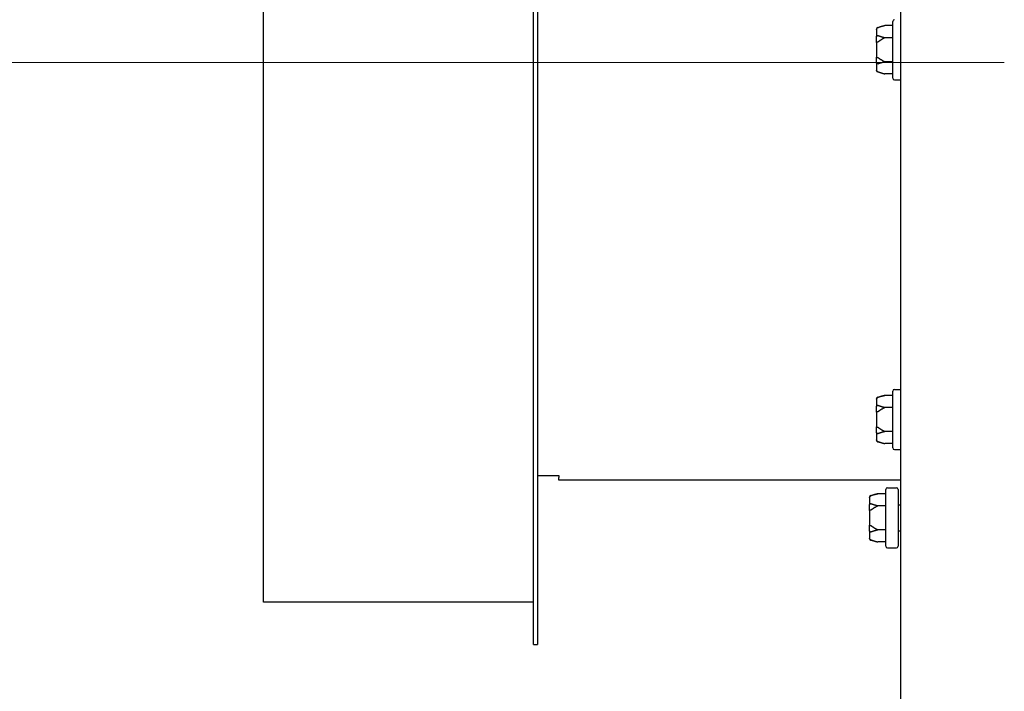
# Model space of a CAD drawing. Units: inches. Extents: x 4 to 158, y -3 to 112.
# Drawn here: x 35 to 42, y 23 to 27 of the extents above; entities that cross this region are included whole.
import ezdxf

# ---------------------------------------------------------------- set-up
doc = ezdxf.new("R2010")
doc.units = ezdxf.units.IN
doc.header["$LTSCALE"] = 10
doc.header["$MEASUREMENT"] = 0
doc.linetypes.add('CHAIN', pattern=[0.7087, 0.4724, -0.0591, 0.1181, -0.0591])
for name, color, linetype, lineweight in [('Centerline(ANSI)', 96, 'CHAIN', 18), ('Dimensions(ANSI)', 7, 'Continuous', 18), ('Visible Edges(ANSI)', 7, 'Continuous', 25)]:
    doc.layers.add(name, color=color, linetype=linetype, lineweight=lineweight)
doc.styles.add('MESTEK', font='arial.ttf')
doc.dimstyles.new('MESTEK FRACTIONS', dxfattribs={"dimscale": 10, "dimtxt": 0.08, "dimasz": 0.098425, "dimexe": 0.063, "dimexo": 0.0625, "dimgap": 0.031496, "dimtad": 0, "dimtih": 1, "dimtoh": 1, "dimdec": 5, "dimrnd": 1e-08, "dimzin": 1, "dimdsep": 46, "dimlunit": 5, "dimtxsty": 'MESTEK', "dimcen": 0.09, "dimdle": 0.393701, "dimclrd": 7, "dimclre": 7, "dimclrt": 7, "dimadec": 0, "dimazin": 0, "dimtfac": 1, "dimtofl": 0, "dimtmove": 0, "dimatfit": 3, "dimfxl": 0, "dimfrac": 2, "dimtolj": 1, "dimtzin": 0, "dimlwd": 15, "dimlwe": 15, "dimarcsym": 0})

# ---------------------------------------------------------------- blocks, each defined once
blk = doc.blocks.new('*D14')
at = {"layer": 'Defpoints', "color": 0, "linetype": 'Continuous'}
for p in [(28.5898, 53.9323), (14.4387, 15.5295), (42.1122, 15.5295)]:
    blk.add_point(p, dxfattribs=at)
at = {"layer": 'Dimensions(ANSI)', "color": 7, "linetype": 'Continuous', "lineweight": 15}
for p, q in [((27.9648, 53.9323), (13.8087, 53.9323)), ((14.4387, 52.948), (14.4387, 36.6841)), ((14.4387, 16.5138), (14.4387, 33.6819)), ((41.4872, 15.5295), (13.8087, 15.5295))]:
    blk.add_line(p, q, dxfattribs=at)
at = {"layer": 'Dimensions(ANSI)', "color": 7, "linetype": 'Continuous'}
for points in [[(14.2747, 52.948), (14.6028, 52.948), (14.4387, 53.9323)], [(14.2747, 16.5138), (14.6028, 16.5138), (14.4387, 15.5295)]]:
    blk.add_solid(points, dxfattribs=at)
at = {"layer": 'Dimensions(ANSI)', "color": 7, "linetype": 'Continuous', "lineweight": 18, "insert": (11.5566, 36.3692), "char_height": 0.8, "attachment_point": 1, "style": 'MESTEK'}
blk.add_mtext('\\A1; 38 13/32 in\\P[975 mm]', dxfattribs=at)
blk = doc.blocks.new('*D16')
at = {"layer": 'Defpoints', "color": 0, "linetype": 'Continuous'}
for p in [(38.9526, 27.1823), (27.2168, 15.5295), (42.1122, 15.5295)]:
    blk.add_point(p, dxfattribs=at)
at = {"layer": 'Dimensions(ANSI)', "color": 7, "linetype": 'Continuous', "lineweight": 15}
for p, q in [((38.3276, 27.1823), (26.5868, 27.1823)), ((27.2168, 26.198), (27.2168, 22.857)), ((27.2168, 16.5138), (27.2168, 19.8548)), ((41.4872, 15.5295), (26.5868, 15.5295))]:
    blk.add_line(p, q, dxfattribs=at)
at = {"layer": 'Dimensions(ANSI)', "color": 7, "linetype": 'Continuous'}
for points in [[(27.0528, 26.198), (27.3809, 26.198), (27.2168, 27.1823)], [(27.0528, 16.5138), (27.3809, 16.5138), (27.2168, 15.5295)]]:
    blk.add_solid(points, dxfattribs=at)
at = {"layer": 'Dimensions(ANSI)', "color": 7, "linetype": 'Continuous', "lineweight": 18, "insert": (24.3347, 22.5421), "char_height": 0.8, "attachment_point": 1, "style": 'MESTEK'}
blk.add_mtext('\\A1; 11 21/32 in\\P[296 mm]', dxfattribs=at)
blk = doc.blocks.new('*D18')
at = {"layer": 'Defpoints', "color": 0, "linetype": 'Continuous'}
for p in [(31.8606, 41.6198), (23.2597, 15.5295), (42.1122, 15.5295)]:
    blk.add_point(p, dxfattribs=at)
at = {"layer": 'Dimensions(ANSI)', "color": 7, "linetype": 'Continuous', "lineweight": 15}
for p, q in [((31.2356, 41.6198), (22.6297, 41.6198)), ((23.2597, 40.6355), (23.2597, 30.0758)), ((23.2597, 16.5138), (23.2597, 27.0735)), ((41.4872, 15.5295), (22.6297, 15.5295))]:
    blk.add_line(p, q, dxfattribs=at)
at = {"layer": 'Dimensions(ANSI)', "color": 7, "linetype": 'Continuous'}
for points in [[(23.0956, 40.6355), (23.4237, 40.6355), (23.2597, 41.6198)], [(23.0956, 16.5138), (23.4237, 16.5138), (23.2597, 15.5295)]]:
    blk.add_solid(points, dxfattribs=at)
at = {"layer": 'Dimensions(ANSI)', "color": 7, "linetype": 'Continuous', "lineweight": 18, "insert": (20.6883, 29.7608), "char_height": 0.8, "attachment_point": 1, "style": 'MESTEK'}
blk.add_mtext('\\A1; 26 3/32 in\\P[663 mm]', dxfattribs=at)
blk = doc.blocks.new('*D23')
at = {"layer": 'Defpoints', "color": 0, "linetype": 'Continuous'}
for p in [(10.2035, 58.5464), (41.525, 58.5464), (42.1122, 15.5295)]:
    blk.add_point(p, dxfattribs=at)
at = {"layer": 'Dimensions(ANSI)', "color": 7, "linetype": 'Continuous', "lineweight": 15}
for p, q in [((40.9, 58.5464), (9.5735, 58.5464)), ((10.2035, 57.5621), (10.2035, 40.118)), ((10.2035, 16.5138), (10.2035, 37.1158)), ((41.4872, 15.5295), (9.5735, 15.5295))]:
    blk.add_line(p, q, dxfattribs=at)
at = {"layer": 'Dimensions(ANSI)', "color": 7, "linetype": 'Continuous'}
for points in [[(10.0394, 57.5621), (10.3675, 57.5621), (10.2035, 58.5464)], [(10.0394, 16.5138), (10.3675, 16.5138), (10.2035, 15.5295)]]:
    blk.add_solid(points, dxfattribs=at)
at = {"layer": 'Dimensions(ANSI)', "color": 7, "linetype": 'Continuous', "lineweight": 18, "insert": (7.6321, 39.8031), "char_height": 0.8, "attachment_point": 1, "style": 'MESTEK'}
blk.add_mtext('\\A1; 43 1/32 in\\P[1093 mm]', dxfattribs=at)
blk = doc.blocks.new('*D24')
at = {"layer": 'Defpoints', "color": 0, "linetype": 'Continuous'}
for p in [(6.0932, 58.7173), (35.6575, 58.7173), (42.1122, 15.5295)]:
    blk.add_point(p, dxfattribs=at)
at = {"layer": 'Dimensions(ANSI)', "color": 7, "linetype": 'Continuous', "lineweight": 15}
for p, q in [((35.0325, 58.7173), (5.4632, 58.7173)), ((6.0932, 57.7331), (6.0932, 44.5405)), ((6.0932, 16.5138), (6.0932, 41.5382)), ((41.4872, 15.5295), (5.4632, 15.5295))]:
    blk.add_line(p, q, dxfattribs=at)
at = {"layer": 'Dimensions(ANSI)', "color": 7, "linetype": 'Continuous'}
for points in [[(5.9292, 57.7331), (6.2573, 57.7331), (6.0932, 58.7173)], [(5.9292, 16.5138), (6.2573, 16.5138), (6.0932, 15.5295)]]:
    blk.add_solid(points, dxfattribs=at)
at = {"layer": 'Dimensions(ANSI)', "color": 7, "linetype": 'Continuous', "lineweight": 18, "insert": (3.5219, 44.2255), "char_height": 0.8, "attachment_point": 1, "style": 'MESTEK'}
blk.add_mtext('\\A1; 43 3/16 in\\P[1097 mm]', dxfattribs=at)
blk = doc.blocks.new('*D26')
at = {"layer": 'Defpoints', "color": 0, "linetype": 'Continuous'}
for p in [(27.3898, 48.9323), (19.4327, 15.5295), (42.1122, 15.5295)]:
    blk.add_point(p, dxfattribs=at)
at = {"layer": 'Dimensions(ANSI)', "color": 7, "linetype": 'Continuous', "lineweight": 15}
for p, q in [((26.7648, 48.9323), (18.8027, 48.9323)), ((19.4327, 47.948), (19.4327, 33.4251)), ((19.4327, 16.5138), (19.4327, 30.4228)), ((41.4872, 15.5295), (18.8027, 15.5295))]:
    blk.add_line(p, q, dxfattribs=at)
at = {"layer": 'Dimensions(ANSI)', "color": 7, "linetype": 'Continuous'}
for points in [[(19.2687, 47.948), (19.5968, 47.948), (19.4327, 48.9323)], [(19.2687, 16.5138), (19.5968, 16.5138), (19.4327, 15.5295)]]:
    blk.add_solid(points, dxfattribs=at)
at = {"layer": 'Dimensions(ANSI)', "color": 7, "linetype": 'Continuous', "lineweight": 18, "insert": (16.5506, 33.1101), "char_height": 0.8, "attachment_point": 1, "style": 'MESTEK'}
blk.add_mtext('\\A1; 33 13/32 in\\P[848 mm]', dxfattribs=at)
blk = doc.blocks.new('*D35')
at = {"layer": 'Defpoints', "color": 0, "linetype": 'Continuous'}
for p in [(41.4853, 34.564), (36.7673, 31.1823), (36.7673, 29.2173)]:
    blk.add_point(p, dxfattribs=at)
at = {"layer": 'Dimensions(ANSI)', "color": 7, "linetype": 'Continuous', "lineweight": 15}
for p, q in [((36.7673, 30.5573), (36.7673, 28.5873)), ((36.7673, 29.2173), (33.3875, 29.2173)), ((40.5011, 29.2173), (37.7516, 29.2173))]:
    blk.add_line(p, q, dxfattribs=at)
at = {"layer": 'Dimensions(ANSI)', "color": 7, "linetype": 'Continuous'}
for points in [[(37.7516, 29.3813), (37.7516, 29.0533), (36.7673, 29.2173)], [(40.5011, 29.3813), (40.5011, 29.0533), (41.4853, 29.2173)]]:
    blk.add_solid(points, dxfattribs=at)
at = {"layer": 'Dimensions(ANSI)', "color": 7, "linetype": 'Continuous', "lineweight": 18, "insert": (27.9299, 30.4035), "char_height": 0.8, "attachment_point": 1, "style": 'MESTEK'}
blk.add_mtext('\\A1; 4 23/32 in\\P[120 mm]', dxfattribs=at)

msp = doc.modelspace()

# ---------------------------------------------------------------- linework, layer by layer
at = {"layer": 'Centerline(ANSI)', "color": 7, "linetype": 'Continuous'}
msp.add_line((42.2517953, 27.1822866), (36.1423118, 27.1822866), dxfattribs=at)
at = {"layer": 'Visible Edges(ANSI)', "color": 7}
for p, q in [((41.4853118, 16.5260366), (41.4853118, 57.7447866)), ((38.7673118, 22.8697866), (38.7673118, 31.4947866)), ((38.7949118, 31.4947866), (38.7949118, 22.8697866)), ((36.7673118, 23.1822866), (36.7673118, 31.1822866)), ((41.4253118, 27.0655366), (41.4253118, 27.4865366)), ((41.3053118, 27.4267983), (41.3053118, 27.4286768)), ((41.3053118, 27.4267983), (41.3053118, 27.3720921)), ((41.3145766, 27.4407509), (41.3678118, 27.4550152)), ((41.4253118, 27.4550152), (41.3678118, 27.4550152)), ((41.3053118, 27.3307428), (41.3053118, 27.3720921)), ((41.4253118, 27.3655259), (41.3678118, 27.3655259)), ((41.3053118, 27.3307428), (41.3053118, 27.2213304)), ((41.3053118, 27.1799811), (41.3053118, 27.2213304)), ((41.3053118, 27.1799811), (41.3053118, 27.1252749)), ((41.3053118, 27.1233964), (41.3053118, 27.1252749)), ((41.4253118, 27.1865473), (41.3678118, 27.1865473)), ((41.3145766, 27.1113224), (41.3678118, 27.097058)), ((41.4253118, 27.097058), (41.3678118, 27.097058)), ((41.4378118, 27.0530366), (41.4853118, 27.0530366)), ((41.3145766, 24.7007121), (41.3678118, 24.7149764)), ((41.4253118, 24.7149764), (41.3678118, 24.7149764)), ((41.4253118, 24.3254978), (41.4253118, 24.7464978)), ((41.4378118, 24.7589978), (41.4853118, 24.7589978)), ((41.3053118, 24.6867596), (41.3053118, 24.688638)), ((41.3053118, 24.6867596), (41.3053118, 24.6320533)), ((41.3053118, 24.5907041), (41.3053118, 24.6320533)), ((41.3053118, 24.5907041), (41.3053118, 24.4812916)), ((41.4253118, 24.6254871), (41.3678118, 24.6254871)), ((41.3053118, 24.4399423), (41.3053118, 24.4812916)), ((41.3053118, 24.4399423), (41.3053118, 24.3852361)), ((41.4253118, 24.4465085), (41.3678118, 24.4465085)), ((41.3053118, 24.3833577), (41.3053118, 24.3852361)), ((41.3145766, 24.3712836), (41.3678118, 24.3570193)), ((41.4253118, 24.3570193), (41.3678118, 24.3570193)), ((41.4378118, 24.3129978), (41.4853118, 24.3129978)), ((38.9525618, 24.1197866), (38.7949118, 24.1197866)), ((38.9525618, 24.1220747), (38.9525618, 24.1073213)), ((38.9525618, 24.0875856), (38.9525618, 24.1073213)), ((38.9525618, 24.0872866), (38.9525618, 24.0875856)), ((41.4853118, 24.0872866), (38.9525618, 24.0872866)), ((41.2629766, 23.9720009), (41.3162118, 23.9862652)), ((41.3737118, 23.9862652), (41.3162118, 23.9862652)), ((41.3737118, 23.5967866), (41.3737118, 24.0177866)), ((41.3862118, 24.0302866), (41.4532118, 24.0302866)), ((41.4657118, 24.0177866), (41.4657118, 23.5967866)), ((41.2537118, 23.9580483), (41.2537118, 23.9599268)), ((41.2537118, 23.9580483), (41.2537118, 23.9033421)), ((41.2537118, 23.8619928), (41.2537118, 23.9033421)), ((41.2537118, 23.8619928), (41.2537118, 23.7525804)), ((41.3737118, 23.8967759), (41.3162118, 23.8967759)), ((41.4657118, 23.9027866), (41.4853118, 23.9027866)), ((41.2537118, 23.7112311), (41.2537118, 23.7525804)), ((41.2537118, 23.7112311), (41.2537118, 23.6565249)), ((41.3737118, 23.7177973), (41.3162118, 23.7177973)), ((41.4657118, 23.7117866), (41.4853118, 23.7117866)), ((41.2537118, 23.6546464), (41.2537118, 23.6565249)), ((41.2629766, 23.6425724), (41.3162118, 23.628308)), ((41.3737118, 23.628308), (41.3162118, 23.628308)), ((41.3862118, 23.5842866), (41.4532118, 23.5842866)), ((38.7673118, 23.1822866), (36.7673118, 23.1822866)), ((38.7673118, 22.8697866), (38.7949118, 22.8697866))]:
    msp.add_line(p, q, dxfattribs=at)
for centre, start, end in [((41.4378118, 27.4865366), 90, 180), ((41.3178118, 27.4286768), 105, 180), ((41.3178118, 27.1233964), 180, 255), ((41.4378118, 27.0655366), 180, 270), ((41.4378118, 24.7464978), 90, 180), ((41.3178118, 24.688638), 105, 180), ((41.3178118, 24.3833577), 180, 255), ((41.4378118, 24.3254978), 180, 270), ((41.3862118, 24.0177866), 90, 180), ((41.4532118, 24.0177866), 0, 90), ((41.2662118, 23.9599268), 105, 180), ((41.2662118, 23.6546464), 180, 255), ((41.3862118, 23.5967866), 180, 270), ((41.4532118, 23.5967866), 270, 0)]:
    msp.add_arc(centre, 0.0125, start, end, dxfattribs=at)
for points, knots in [([(41.3145766, 27.4383518), (41.3130221, 27.437954), (41.3115665, 27.4372742), (41.3089896, 27.4354177), (41.3078992, 27.4342525), (41.3065067, 27.4320158), (41.3060704, 27.4310402), (41.3054761, 27.4290048), (41.3053212, 27.4279529), (41.3053119, 27.4268631), (41.3053118, 27.4268307), (41.3053118, 27.4267983)], [-0.04181798159, -0.04181798159, -0.04181798159, -0.04181798159, -0.02953577043, -0.02953577043, -0.01707681966, -0.01707681966, -0.00854850754, -0.00854850754, 0, 0, 0.00026174704, 0.00026174704, 0.00026174704, 0.00026174704]), ([(41.3178118, 27.4393915), (41.3175081, 27.4392758), (41.3171913, 27.4391596), (41.316498, 27.4389184), (41.3161136, 27.4387919), (41.315338, 27.4385563), (41.3149592, 27.4384497), (41.3145766, 27.4383518)], [0.244889682054, 0.244889682054, 0.244889682054, 0.244889682054, 0.247820142261, 0.247820142261, 0.251071382727, 0.251071382727, 0.254093083076, 0.254093083076, 0.254093083076, 0.254093083076]), ([(41.3053118, 27.3720921), (41.3053118, 27.3721182), (41.3053119, 27.3721444), (41.3053212, 27.3730235), (41.3054761, 27.3738732), (41.3060704, 27.375519), (41.3065067, 27.3763088), (41.3078992, 27.3781213), (41.3089896, 27.379067), (41.3115665, 27.3805751), (41.3130221, 27.381128), (41.3145766, 27.3814516)], [-0.04205683924, -0.04205683924, -0.04205683924, -0.04205683924, -0.04179523458, -0.04179523458, -0.03325137703, -0.03325137703, -0.0247277039, -0.0247277039, -0.01227553021, -0.01227553021, 0, 0, 0, 0]), ([(41.3145766, 27.3814516), (41.3149149, 27.381522), (41.3152548, 27.3815588), (41.3162085, 27.3815713), (41.316794, 27.3814738), (41.3174997, 27.3812624), (41.317657, 27.3812086), (41.3178118, 27.3811496)], [0.08197546392, 0.08197546392, 0.08197546392, 0.08197546392, 0.08545043264, 0.08545043264, 0.09170275594, 0.09170275594, 0.09353053002, 0.09353053002, 0.09353053002, 0.09353053002]), ([(41.3145766, 27.3329369), (41.3130221, 27.3328626), (41.3115665, 27.3327357), (41.3089896, 27.3323872), (41.3078992, 27.3321678), (41.3065067, 27.3317436), (41.3060704, 27.3315578), (41.3054761, 27.3311683), (41.3053212, 27.330966), (41.3053119, 27.3307554), (41.3053118, 27.3307491), (41.3053118, 27.3307428)], [-0.04181798159, -0.04181798159, -0.04181798159, -0.04181798159, -0.02953577043, -0.02953577043, -0.01707681966, -0.01707681966, -0.00854850754, -0.00854850754, 0, 0, 0.00026174704, 0.00026174704, 0.00026174704, 0.00026174704]), ([(41.3178118, 27.3342784), (41.3175337, 27.3340666), (41.317245, 27.3338703), (41.3165697, 27.3334773), (41.3161713, 27.3332905), (41.3153669, 27.3330317), (41.3149739, 27.3329558), (41.3145766, 27.3329369)], [0.246210954294, 0.246210954294, 0.246210954294, 0.246210954294, 0.248887649406, 0.248887649406, 0.252269919384, 0.252269919384, 0.255407813451, 0.255407813451, 0.255407813451, 0.255407813451]), ([(41.3053118, 27.2213304), (41.3053118, 27.2213241), (41.3053119, 27.2213179), (41.3053212, 27.2211072), (41.3054761, 27.220905), (41.3060704, 27.2205154), (41.3065067, 27.2203297), (41.3078992, 27.2199054), (41.3089896, 27.219686), (41.3115665, 27.2193375), (41.3130221, 27.2192106), (41.3145766, 27.2191364)], [-0.04205683924, -0.04205683924, -0.04205683924, -0.04205683924, -0.04179523458, -0.04179523458, -0.03325137703, -0.03325137703, -0.0247277039, -0.0247277039, -0.01227553021, -0.01227553021, 0, 0, 0, 0]), ([(41.3145766, 27.2191364), (41.3149134, 27.2191203), (41.3152518, 27.2190631), (41.3162028, 27.2187921), (41.3167873, 27.2184978), (41.3174947, 27.2180288), (41.3176546, 27.2179146), (41.3178118, 27.2177948)], [0.08194423118, 0.08194423118, 0.08194423118, 0.08194423118, 0.08540398279, 0.08540398279, 0.09164473457, 0.09164473457, 0.09350273285, 0.09350273285, 0.09350273285, 0.09350273285]), ([(41.3145766, 27.1706217), (41.3130221, 27.1709453), (41.3115665, 27.1714981), (41.3089896, 27.1730062), (41.3078992, 27.1739519), (41.3065067, 27.1757644), (41.3060704, 27.1765542), (41.3054761, 27.1782), (41.3053212, 27.1790497), (41.3053119, 27.1799289), (41.3053118, 27.179955), (41.3053118, 27.1799811)], [-0.04181798159, -0.04181798159, -0.04181798159, -0.04181798159, -0.02953577043, -0.02953577043, -0.01707681966, -0.01707681966, -0.00854850754, -0.00854850754, 0, 0, 0.00026174704, 0.00026174704, 0.00026174704, 0.00026174704]), ([(41.3053118, 27.1252749), (41.3053118, 27.1252425), (41.3053119, 27.1252101), (41.3053212, 27.1241203), (41.3054761, 27.1230684), (41.3060704, 27.121033), (41.3065067, 27.1200574), (41.3078992, 27.1178207), (41.3089896, 27.1166556), (41.3115665, 27.114799), (41.3130221, 27.1141192), (41.3145766, 27.1137214)], [-0.04205683924, -0.04205683924, -0.04205683924, -0.04205683924, -0.04179523458, -0.04179523458, -0.03325137703, -0.03325137703, -0.0247277039, -0.0247277039, -0.01227553021, -0.01227553021, 0, 0, 0, 0]), ([(41.3178118, 27.1709236), (41.3175081, 27.1708079), (41.3171913, 27.1707109), (41.316498, 27.1705611), (41.3161136, 27.1705131), (41.315338, 27.1705065), (41.3149592, 27.170542), (41.3145766, 27.1706217)], [0.244889682054, 0.244889682054, 0.244889682054, 0.244889682054, 0.247820142262, 0.247820142262, 0.251071382728, 0.251071382728, 0.254093083077, 0.254093083077, 0.254093083077, 0.254093083077]), ([(41.3145766, 27.1137214), (41.3149149, 27.1136348), (41.3152548, 27.1135403), (41.3162085, 27.1132552), (41.316794, 27.113057), (41.3174997, 27.1127995), (41.317657, 27.1127407), (41.3178118, 27.1126818)], [0.08197546392, 0.08197546392, 0.08197546392, 0.08197546392, 0.08545043264, 0.08545043264, 0.09170275594, 0.09170275594, 0.09353053002, 0.09353053002, 0.09353053002, 0.09353053002]), ([(41.3145766, 24.698313), (41.3130221, 24.6979152), (41.3115665, 24.6972354), (41.3089896, 24.6953789), (41.3078992, 24.6942138), (41.3065067, 24.691977), (41.3060704, 24.6910014), (41.3054761, 24.6889661), (41.3053212, 24.6879142), (41.3053119, 24.6868243), (41.3053118, 24.686792), (41.3053118, 24.6867596)], [-0.04181798159, -0.04181798159, -0.04181798159, -0.04181798159, -0.02953577043, -0.02953577043, -0.01707681966, -0.01707681966, -0.00854850754, -0.00854850754, 0, 0, 0.00026174704, 0.00026174704, 0.00026174704, 0.00026174704]), ([(41.3053118, 24.6320533), (41.3053118, 24.6320795), (41.3053119, 24.6321056), (41.3053212, 24.6329848), (41.3054761, 24.6338344), (41.3060704, 24.6354803), (41.3065067, 24.6362701), (41.3078992, 24.6380826), (41.3089896, 24.6390283), (41.3115665, 24.6405363), (41.3130221, 24.6410892), (41.3145766, 24.6414128)], [-0.04205683924, -0.04205683924, -0.04205683924, -0.04205683924, -0.04179523458, -0.04179523458, -0.03325137703, -0.03325137703, -0.0247277039, -0.0247277039, -0.01227553021, -0.01227553021, 0, 0, 0, 0]), ([(41.3178118, 24.6993527), (41.3175081, 24.699237), (41.3171913, 24.6991208), (41.316498, 24.6988796), (41.3161136, 24.6987531), (41.315338, 24.6985175), (41.3149592, 24.698411), (41.3145766, 24.698313)], [0.244889682054, 0.244889682054, 0.244889682054, 0.244889682054, 0.247820142261, 0.247820142261, 0.251071382727, 0.251071382727, 0.254093083076, 0.254093083076, 0.254093083076, 0.254093083076]), ([(41.3145766, 24.6414128), (41.3149149, 24.6414832), (41.3152548, 24.6415201), (41.3162085, 24.6415325), (41.316794, 24.641435), (41.3174997, 24.6412236), (41.317657, 24.6411698), (41.3178118, 24.6411109)], [0.08197546392, 0.08197546392, 0.08197546392, 0.08197546392, 0.08545043264, 0.08545043264, 0.09170275594, 0.09170275594, 0.09353053002, 0.09353053002, 0.09353053002, 0.09353053002]), ([(41.3145766, 24.5928981), (41.3130221, 24.5928239), (41.3115665, 24.5926969), (41.3089896, 24.5923485), (41.3078992, 24.592129), (41.3065067, 24.5917048), (41.3060704, 24.591519), (41.3054761, 24.5911295), (41.3053212, 24.5909272), (41.3053119, 24.5907166), (41.3053118, 24.5907103), (41.3053118, 24.5907041)], [-0.04181798159, -0.04181798159, -0.04181798159, -0.04181798159, -0.02953577043, -0.02953577043, -0.01707681966, -0.01707681966, -0.00854850754, -0.00854850754, 0, 0, 0.00026174704, 0.00026174704, 0.00026174704, 0.00026174704]), ([(41.3178118, 24.5942396), (41.3175337, 24.5940278), (41.317245, 24.5938315), (41.3165697, 24.5934386), (41.3161713, 24.5932518), (41.3153669, 24.5929929), (41.3149739, 24.5929171), (41.3145766, 24.5928981)], [0.246210954294, 0.246210954294, 0.246210954294, 0.246210954294, 0.248887649406, 0.248887649406, 0.252269919384, 0.252269919384, 0.255407813451, 0.255407813451, 0.255407813451, 0.255407813451]), ([(41.3053118, 24.4812916), (41.3053118, 24.4812853), (41.3053119, 24.4812791), (41.3053212, 24.4810684), (41.3054761, 24.4808662), (41.3060704, 24.4804766), (41.3065067, 24.4802909), (41.3078992, 24.4798666), (41.3089896, 24.4796472), (41.3115665, 24.4792987), (41.3130221, 24.4791718), (41.3145766, 24.4790976)], [-0.04205683924, -0.04205683924, -0.04205683924, -0.04205683924, -0.04179523458, -0.04179523458, -0.03325137703, -0.03325137703, -0.0247277039, -0.0247277039, -0.01227553021, -0.01227553021, 0, 0, 0, 0]), ([(41.3145766, 24.4305829), (41.3130221, 24.4309065), (41.3115665, 24.4314594), (41.3089896, 24.4329674), (41.3078992, 24.4339131), (41.3065067, 24.4357256), (41.3060704, 24.4365154), (41.3054761, 24.4381613), (41.3053212, 24.4390109), (41.3053119, 24.4398901), (41.3053118, 24.4399162), (41.3053118, 24.4399423)], [-0.04181798159, -0.04181798159, -0.04181798159, -0.04181798159, -0.02953577043, -0.02953577043, -0.01707681966, -0.01707681966, -0.00854850754, -0.00854850754, 0, 0, 0.00026174704, 0.00026174704, 0.00026174704, 0.00026174704]), ([(41.3145766, 24.4790976), (41.3149134, 24.4790815), (41.3152518, 24.4790243), (41.3162028, 24.4787533), (41.3167873, 24.478459), (41.3174947, 24.47799), (41.3176546, 24.4778758), (41.3178118, 24.477756)], [0.08194423118, 0.08194423118, 0.08194423118, 0.08194423118, 0.08540398279, 0.08540398279, 0.09164473457, 0.09164473457, 0.09350273285, 0.09350273285, 0.09350273285, 0.09350273285]), ([(41.3178118, 24.4308848), (41.3175081, 24.4307691), (41.3171913, 24.4306721), (41.316498, 24.4305223), (41.3161136, 24.4304743), (41.315338, 24.4304677), (41.3149592, 24.4305032), (41.3145766, 24.4305829)], [0.244889682054, 0.244889682054, 0.244889682054, 0.244889682054, 0.247820142262, 0.247820142262, 0.251071382728, 0.251071382728, 0.254093083077, 0.254093083077, 0.254093083077, 0.254093083077]), ([(41.3053118, 24.3852361), (41.3053118, 24.3852037), (41.3053119, 24.3851713), (41.3053212, 24.3840815), (41.3054761, 24.3830296), (41.3060704, 24.3809942), (41.3065067, 24.3800186), (41.3078992, 24.3777819), (41.3089896, 24.3766168), (41.3115665, 24.3747603), (41.3130221, 24.3740805), (41.3145766, 24.3736826)], [-0.04205683924, -0.04205683924, -0.04205683924, -0.04205683924, -0.04179523458, -0.04179523458, -0.03325137703, -0.03325137703, -0.0247277039, -0.0247277039, -0.01227553021, -0.01227553021, 0, 0, 0, 0]), ([(41.3145766, 24.3736826), (41.3149149, 24.373596), (41.3152548, 24.3735015), (41.3162085, 24.3732164), (41.316794, 24.3730182), (41.3174997, 24.3727607), (41.317657, 24.3727019), (41.3178118, 24.372643)], [0.08197546392, 0.08197546392, 0.08197546392, 0.08197546392, 0.08545043264, 0.08545043264, 0.09170275594, 0.09170275594, 0.09353053002, 0.09353053002, 0.09353053002, 0.09353053002]), ([(41.2629766, 23.9696018), (41.2614221, 23.969204), (41.2599665, 23.9685242), (41.2573896, 23.9666677), (41.2562992, 23.9655025), (41.2549067, 23.9632658), (41.2544704, 23.9622902), (41.2538761, 23.9602548), (41.2537212, 23.9592029), (41.2537119, 23.9581131), (41.2537118, 23.9580807), (41.2537118, 23.9580483)], [-0.04181798159, -0.04181798159, -0.04181798159, -0.04181798159, -0.02953577043, -0.02953577043, -0.01707681966, -0.01707681966, -0.00854850754, -0.00854850754, 0, 0, 0.00026174704, 0.00026174704, 0.00026174704, 0.00026174704]), ([(41.2537118, 23.9033421), (41.2537118, 23.9033682), (41.2537119, 23.9033944), (41.2537212, 23.9042735), (41.2538761, 23.9051232), (41.2544704, 23.906769), (41.2549067, 23.9075588), (41.2562992, 23.9093713), (41.2573896, 23.910317), (41.2599665, 23.9118251), (41.2614221, 23.912378), (41.2629766, 23.9127016)], [-0.04205683924, -0.04205683924, -0.04205683924, -0.04205683924, -0.04179523458, -0.04179523458, -0.03325137703, -0.03325137703, -0.0247277039, -0.0247277039, -0.01227553021, -0.01227553021, 0, 0, 0, 0]), ([(41.2662118, 23.9706415), (41.2659081, 23.9705258), (41.2655913, 23.9704096), (41.264898, 23.9701684), (41.2645136, 23.9700419), (41.263738, 23.9698063), (41.2633592, 23.9696997), (41.2629766, 23.9696018)], [0.244889682054, 0.244889682054, 0.244889682054, 0.244889682054, 0.247820142261, 0.247820142261, 0.251071382727, 0.251071382727, 0.254093083076, 0.254093083076, 0.254093083076, 0.254093083076]), ([(41.2629766, 23.9127016), (41.2633149, 23.912772), (41.2636548, 23.9128088), (41.2646085, 23.9128213), (41.265194, 23.9127238), (41.2658997, 23.9125124), (41.266057, 23.9124586), (41.2662118, 23.9123996)], [0.08197546392, 0.08197546392, 0.08197546392, 0.08197546392, 0.08545043264, 0.08545043264, 0.09170275594, 0.09170275594, 0.09353053002, 0.09353053002, 0.09353053002, 0.09353053002]), ([(41.2629766, 23.8641869), (41.2614221, 23.8641126), (41.2599665, 23.8639857), (41.2573896, 23.8636372), (41.2562992, 23.8634178), (41.2549067, 23.8629936), (41.2544704, 23.8628078), (41.2538761, 23.8624183), (41.2537212, 23.862216), (41.2537119, 23.8620054), (41.2537118, 23.8619991), (41.2537118, 23.8619928)], [-0.04181798159, -0.04181798159, -0.04181798159, -0.04181798159, -0.02953577043, -0.02953577043, -0.01707681966, -0.01707681966, -0.00854850754, -0.00854850754, 0, 0, 0.00026174704, 0.00026174704, 0.00026174704, 0.00026174704]), ([(41.2662118, 23.8655284), (41.2659337, 23.8653166), (41.265645, 23.8651203), (41.2649697, 23.8647273), (41.2645713, 23.8645405), (41.2637669, 23.8642817), (41.2633739, 23.8642058), (41.2629766, 23.8641869)], [0.246210954294, 0.246210954294, 0.246210954294, 0.246210954294, 0.248887649406, 0.248887649406, 0.252269919384, 0.252269919384, 0.255407813451, 0.255407813451, 0.255407813451, 0.255407813451]), ([(41.2537118, 23.7525804), (41.2537118, 23.7525741), (41.2537119, 23.7525679), (41.2537212, 23.7523572), (41.2538761, 23.752155), (41.2544704, 23.7517654), (41.2549067, 23.7515797), (41.2562992, 23.7511554), (41.2573896, 23.750936), (41.2599665, 23.7505875), (41.2614221, 23.7504606), (41.2629766, 23.7503864)], [-0.04205683924, -0.04205683924, -0.04205683924, -0.04205683924, -0.04179523458, -0.04179523458, -0.03325137703, -0.03325137703, -0.0247277039, -0.0247277039, -0.01227553021, -0.01227553021, 0, 0, 0, 0]), ([(41.2629766, 23.7018717), (41.2614221, 23.7021953), (41.2599665, 23.7027481), (41.2573896, 23.7042562), (41.2562992, 23.7052019), (41.2549067, 23.7070144), (41.2544704, 23.7078042), (41.2538761, 23.70945), (41.2537212, 23.7102997), (41.2537119, 23.7111789), (41.2537118, 23.711205), (41.2537118, 23.7112311)], [-0.04181798159, -0.04181798159, -0.04181798159, -0.04181798159, -0.02953577043, -0.02953577043, -0.01707681966, -0.01707681966, -0.00854850754, -0.00854850754, 0, 0, 0.00026174704, 0.00026174704, 0.00026174704, 0.00026174704]), ([(41.2629766, 23.7503864), (41.2633134, 23.7503703), (41.2636518, 23.7503131), (41.2646028, 23.7500421), (41.2651873, 23.7497478), (41.2658947, 23.7492788), (41.2660546, 23.7491646), (41.2662118, 23.7490448)], [0.08194423118, 0.08194423118, 0.08194423118, 0.08194423118, 0.08540398279, 0.08540398279, 0.09164473457, 0.09164473457, 0.09350273285, 0.09350273285, 0.09350273285, 0.09350273285]), ([(41.2662118, 23.7021736), (41.2659081, 23.7020579), (41.2655913, 23.7019609), (41.264898, 23.7018111), (41.2645136, 23.7017631), (41.263738, 23.7017565), (41.2633592, 23.701792), (41.2629766, 23.7018717)], [0.244889682054, 0.244889682054, 0.244889682054, 0.244889682054, 0.247820142262, 0.247820142262, 0.251071382728, 0.251071382728, 0.254093083077, 0.254093083077, 0.254093083077, 0.254093083077]), ([(41.2537118, 23.6565249), (41.2537118, 23.6564925), (41.2537119, 23.6564601), (41.2537212, 23.6553703), (41.2538761, 23.6543184), (41.2544704, 23.652283), (41.2549067, 23.6513074), (41.2562992, 23.6490707), (41.2573896, 23.6479056), (41.2599665, 23.646049), (41.2614221, 23.6453692), (41.2629766, 23.6449714)], [-0.04205683924, -0.04205683924, -0.04205683924, -0.04205683924, -0.04179523458, -0.04179523458, -0.03325137703, -0.03325137703, -0.0247277039, -0.0247277039, -0.01227553021, -0.01227553021, 0, 0, 0, 0]), ([(41.2629766, 23.6449714), (41.2633149, 23.6448848), (41.2636548, 23.6447903), (41.2646085, 23.6445052), (41.265194, 23.644307), (41.2658997, 23.6440495), (41.266057, 23.6439907), (41.2662118, 23.6439318)], [0.08197546392, 0.08197546392, 0.08197546392, 0.08197546392, 0.08545043264, 0.08545043264, 0.09170275594, 0.09170275594, 0.09353053002, 0.09353053002, 0.09353053002, 0.09353053002])]:
    msp.add_open_spline(points, degree=3, knots=knots, dxfattribs=at)
for points, weights in [([(41.3678118, 27.4550152), (41.3375239, 27.4468996), (41.3178118, 27.4393915)], [1, 1.00557888429, 1.0028725317]), ([(41.3178118, 27.3811496), (41.3375239, 27.3736415), (41.3678118, 27.3655259)], [1.0028725317, 1.00557888429, 1]), ([(41.3678118, 27.3655259), (41.3375239, 27.3492947), (41.3178118, 27.3342784)], [1, 1.00557888429, 1.0028725317]), ([(41.3178118, 27.2177948), (41.3375239, 27.2027786), (41.3678118, 27.1865473)], [1.0028725317, 1.00557888429, 1]), ([(41.3678118, 27.1865473), (41.3375239, 27.1784317), (41.3178118, 27.1709236)], [1, 1.00557888429, 1.0028725317]), ([(41.3178118, 27.1126818), (41.3375239, 27.1051736), (41.3678118, 27.097058)], [1.0028725317, 1.00557888429, 1]), ([(41.3678118, 24.7149764), (41.3375239, 24.7068608), (41.3178118, 24.6993527)], [1, 1.00557888429, 1.0028725317]), ([(41.3178118, 24.6411109), (41.3375239, 24.6336027), (41.3678118, 24.6254871)], [1.0028725317, 1.00557888429, 1]), ([(41.3678118, 24.6254871), (41.3375239, 24.6092559), (41.3178118, 24.5942396)], [1, 1.00557888429, 1.0028725317]), ([(41.3178118, 24.477756), (41.3375239, 24.4627398), (41.3678118, 24.4465085)], [1.0028725317, 1.00557888429, 1]), ([(41.3678118, 24.4465085), (41.3375239, 24.4383929), (41.3178118, 24.4308848)], [1, 1.00557888429, 1.0028725317]), ([(41.3178118, 24.372643), (41.3375239, 24.3651349), (41.3678118, 24.3570193)], [1.0028725317, 1.00557888429, 1]), ([(41.3162118, 23.9862652), (41.2859239, 23.9781496), (41.2662118, 23.9706415)], [1, 1.00557888429, 1.0028725317]), ([(41.2662118, 23.9123996), (41.2859239, 23.9048915), (41.3162118, 23.8967759)], [1.0028725317, 1.00557888429, 1]), ([(41.3162118, 23.8967759), (41.2859239, 23.8805447), (41.2662118, 23.8655284)], [1, 1.00557888429, 1.0028725317]), ([(41.2662118, 23.7490448), (41.2859239, 23.7340286), (41.3162118, 23.7177973)], [1.0028725317, 1.00557888429, 1]), ([(41.3162118, 23.7177973), (41.2859239, 23.7096817), (41.2662118, 23.7021736)], [1, 1.00557888429, 1.0028725317]), ([(41.2662118, 23.6439318), (41.2859239, 23.6364236), (41.3162118, 23.628308)], [1.0028725317, 1.00557888429, 1])]:
    msp.add_rational_spline(points, weights, degree=2, dxfattribs=at)

# ---------------------------------------------------------------- dimensions: what is measured, and where the dimension line sits
at = {"layer": 'Dimensions(ANSI)', "color": 7, "linetype": 'Continuous', "lineweight": 18}
for base, p1, p2, text, picture, middle in [((6.0932188, 58.7173405), (42.1121868, 15.5295366), (35.6575079, 58.7173405), ' <> in\\X[1097 mm]', '*D24', (6.0932188, 43.039328)), ((10.2034776, 58.5463866), (42.1121868, 15.5295366), (41.5249985, 58.5463866), ' <> in\\X[1093 mm]', '*D23', (10.2034776, 38.6168973)), ((14.4387365, 15.5295366), (28.5898118, 53.9322866), (42.1121868, 15.5295366), ' <> in\\X[975 mm]', '*D14', (14.4387365, 35.1830099)), ((19.4327218, 15.5295366), (27.3898118, 48.9322866), (42.1121868, 15.5295366), ' <> in\\X[848 mm]', '*D26', (19.4327218, 31.9239686)), ((23.2596906, 15.5295366), (31.8606118, 41.6197866), (42.1121868, 15.5295366), ' <> in\\X[663 mm]', '*D18', (23.2596906, 28.5746616)), ((27.2168274, 15.5295366), (38.9525618, 27.1822866), (42.1121868, 15.5295366), ' <> in\\X[296 mm]', '*D16', (27.2168274, 21.3559116))]:
    dim = msp.add_linear_dim(base=base, p1=p1, p2=p2, angle=90, text=text, dimstyle='MESTEK FRACTIONS', override={"dimdec": 5, "dimpost": '', "dimtp": 0, "dimtm": 0, "dimtdec": 2, "dimatfit": 1, "dimtvp": -0.25}, dxfattribs=at)
    dim.commit()
    dim.dimension.update_dxf_attribs({"geometry": picture, "text_midpoint": middle, "dimtype": 160})
dim = msp.add_linear_dim(base=(36.7673118, 29.2172934), p1=(41.4853118, 34.5639794), p2=(36.7673118, 31.1822866), text=' <> in\\X[120 mm]', dimstyle='MESTEK FRACTIONS', override={"dimtih": 0, "dimtoh": 0, "dimpost": '', "dimse1": 1, "dimatfit": 2, "dimtvp": -0.25}, dxfattribs=at)
dim.commit()
dim.dimension.update_dxf_attribs({"geometry": '*D35', "text_midpoint": (30.5012354, 29.2172934), "dimtype": 160})

doc.saveas('drawing.dxf')
